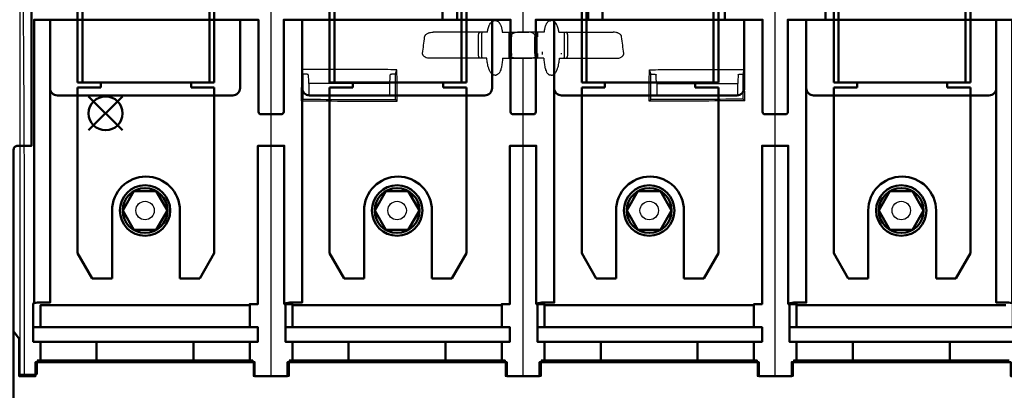
# Model space of a CAD drawing. Extents: x 0 to 44887, y 0 to 5940.
# Drawn here: x 11314 to 11415, y 3071 to 3109 of the extents above; entities that cross this region are included whole.
import ezdxf

# ---------------------------------------------------------------- set-up
doc = ezdxf.new("R2010")
doc.units = 0
doc.layers.add('AM_12', color=7, linetype='Continuous', lineweight=50, plot=False)
for name, color, linetype, lineweight in [('BASIC DEVICE', 7, 'Continuous', 50), ('BRIDGING BAR', 252, 'Continuous', 50), ('TERMINAL SCHROUD', 2, 'Continuous', 30)]:
    doc.layers.add(name, color=color, linetype=linetype, lineweight=lineweight)

# ---------------------------------------------------------------- blocks, each defined once
blk = doc.blocks.new('13094006 barre pontage front')
at = {"layer": 'BRIDGING BAR', "color": 30}
for p, q in [((96.95, 4.4), (98.45, 7)), ((98.45, 7), (100.5, 7)), ((100.5, 0), (100.5, 7)), ((107.5, 7), (109.55, 7)), ((107.5, 7), (107.5, 0)), ((109.55, 7), (111.05, 4.4)), ((122.95, 4.4), (124.45, 7)), ((124.45, 7), (126.5, 7)), ((126.5, 0), (126.5, 7)), ((133.5, 7), (133.5, 0)), ((133.5, 7), (135.55, 7)), ((135.55, 7), (137.05, 4.4)), ((148.95, 4.4), (150.45, 7)), ((150.45, 7), (152.5, 7)), ((152.5, 0), (152.5, 7)), ((159.5, 7), (159.5, 0)), ((159.5, 7), (161.55, 7)), ((161.55, 7), (163.05, 4.4)), ((174.95, 4.4), (176.45, 7)), ((176.45, 7), (178.5, 7)), ((178.5, 0), (178.5, 7)), ((185.5, 7), (185.5, 0)), ((185.5, 7), (187.55, 7)), ((187.55, 7), (189.05, 4.4)), ((96.95, -12.7), (96.95, 4.4)), ((111.05, -12.7), (111.05, 4.4)), ((122.95, -12.7), (122.95, 4.4)), ((137.05, -12.7), (137.05, 4.4)), ((148.95, -12.7), (148.95, 4.4)), ((163.05, -12.7), (163.05, 4.4)), ((174.95, -12.7), (174.95, 4.4)), ((189.05, -12.7), (189.05, 4.4)), ((96.95, -12.7), (99.35, -12.7)), ((96.95, -13.2), (97.45, -13.2)), ((99.35, -12.7), (99.35, -13.2)), ((108.65, -13.2), (108.65, -12.7)), ((108.65, -12.7), (111.05, -12.7)), ((111.05, -13.2), (110.55, -13.2)), ((122.95, -12.7), (125.35, -12.7)), ((122.95, -13.2), (123.45, -13.2)), ((125.35, -12.7), (125.35, -13.2)), ((134.65, -12.7), (137.05, -12.7)), ((134.65, -13.2), (134.65, -12.7)), ((137.05, -13.2), (136.55, -13.2)), ((148.95, -12.7), (151.35, -12.7)), ((148.95, -13.2), (149.45, -13.2)), ((151.35, -12.7), (151.35, -13.2)), ((160.65, -12.7), (163.05, -12.7)), ((160.65, -13.2), (160.65, -12.7)), ((163.05, -13.2), (162.55, -13.2)), ((174.95, -12.7), (177.35, -12.7)), ((174.95, -13.2), (175.45, -13.2)), ((177.35, -12.7), (177.35, -13.2)), ((186.65, -12.7), (189.05, -12.7)), ((186.65, -13.2), (186.65, -12.7)), ((189.05, -13.2), (188.55, -13.2))]:
    blk.add_line(p, q, dxfattribs=at)
at = {"layer": 'BRIDGING BAR'}
for p, q in [((96.95, -13.2), (96.95, -31.3)), ((97.45, -31.3), (97.45, -13.2)), ((110.55, -13.2), (97.45, -13.2)), ((110.55, -13.2), (110.55, -31.3)), ((111.05, -31.3), (111.05, -13.2)), ((122.95, -13.2), (122.95, -31.3)), ((123.45, -31.3), (123.45, -13.2)), ((136.55, -13.2), (123.45, -13.2)), ((136.55, -13.2), (136.55, -31.3)), ((137.05, -31.3), (137.05, -13.2)), ((148.95, -13.2), (148.95, -31.3)), ((149.45, -31.3), (149.45, -13.2)), ((162.55, -13.2), (149.45, -13.2)), ((162.55, -13.2), (162.55, -31.3)), ((163.05, -31.3), (163.05, -13.2)), ((174.95, -13.2), (174.95, -31.3)), ((175.45, -31.3), (175.45, -13.2)), ((188.55, -13.2), (175.45, -13.2)), ((188.55, -13.2), (188.55, -31.3)), ((189.05, -31.3), (189.05, -13.2))]:
    blk.add_line(p, q, dxfattribs=at)
at = {"layer": 'BRIDGING BAR', "color": 30, "extrusion": (0, 0, -1)}
for centre in [(-104, 0), (-130, 0), (-156, 0), (-182, 0)]:
    blk.add_arc(centre, 3.5, 180, 0, dxfattribs=at)
blk = doc.blocks.new('Moteur ATyS M')
at = {"xscale": -1, "rotation": 180}
blk.add_blockref('13094006 barre pontage front', (-194.35, 40), dxfattribs=at)
blk = doc.blocks.new('*S40172')
at = {"layer": 'AM_12', "color": 4}
for p, q in [((-5.82, 8.27), (-2.32, 11.77)), ((-5.82, 11.77), (-2.32, 8.27))]:
    blk.add_line(p, q, dxfattribs=at)
blk.add_circle((-4.07, 10.02), 1.75, dxfattribs=at)
blk = doc.blocks.new('22944016 CACHE-BORNES AMONT ET AVAL 4P front')
at = {"layer": 'TERMINAL SCHROUD'}
for p, q in [((-12.9, -16.87), (-12.9, 47.69)), ((-12.9, -16.87), (-12.9, 47.69)), ((13, -17.07), (13, 47.45)), ((13, -17.07), (13, 47.45)), ((39, 18.4), (39, 47.45)), ((39, 18.4), (39, 47.45)), ((65, -17.07), (65, 47.45)), ((65, -17.07), (65, 47.45)), ((34.39, 16.2), (34.39, 17.9)), ((34.74, 16.2), (34.74, 17.9)), ((37.54, 16.2), (37.54, 17.9)), ((37.81, 16.2), (37.81, 17.9)), ((40.19, 16.2), (40.19, 17.9)), ((40.46, 16.2), (40.46, 17.9)), ((43.26, 16.2), (43.26, 17.9)), ((43.61, 16.2), (43.61, 17.9)), ((39, -17.07), (39, 15.7)), ((39, -17.07), (39, 15.7)), ((16.88, 13.08), (16.88, 11.89)), ((25.22, 13.08), (25.22, 11.89)), ((52.78, 13.08), (52.78, 11.89)), ((61.12, 13.08), (61.12, 11.89)), ((16.14, 11.32), (16.31, 11.48)), ((25.22, 11.88), (16.88, 11.88)), ((26, 11.27), (25.84, 11.43)), ((52, 11.27), (52.16, 11.43)), ((52.78, 11.88), (61.12, 11.88)), ((61.86, 11.32), (61.69, 11.48)), ((-12.9, -16.87), (-12.43, -16.87)), ((-12.9, -16.87), (-12.43, -16.87))]:
    blk.add_line(p, q, dxfattribs=at)
for centre in [(0, 0), (0, 0), (26, 0), (26, 0), (52, 0), (52, 0), (78, 0), (78, 0)]:
    blk.add_circle(centre, 0.95, dxfattribs=at)
at = {"layer": 'TERMINAL SCHROUD', "extrusion": (0, 0, -1)}
for centre, major_axis, ratio, start_param, end_param in [((34.57, 17.9), (0, 0.5), 0.36397, 4.712389, 6.283185), ((34.77, 17.9), (0, 0.5), 0.052408, 4.712389, 6.283185), ((37.5, 17.9), (0, 0.5), 0.069927, 0, 1.570796), ((37.53, 17.9), (0, 0.5), 0.554309, 0, 1.570796), ((34.57, 16.2), (0, 0.5), 0.36397, 3.141593, 4.712389), ((34.77, 16.2), (0, 0.5), 0.052408, 3.141593, 4.712389), ((37.5, 16.2), (0, 0.5), 0.069927, 1.570796, 3.141593), ((37.53, 16.2), (0, 0.5), 0.554309, 1.570796, 3.141593), ((17.13, 11.9), (0.003, 0.32), 0.780851, 4.656508, 4.701481), ((24.97, 11.9), (-0.003, 0.32), 0.780851, 1.581704, 1.626677)]:
    blk.add_ellipse(centre, major_axis=major_axis, ratio=ratio, start_param=start_param, end_param=end_param, dxfattribs=at)
at = {"layer": 'TERMINAL SCHROUD'}
for centre, major_axis, ratio, start_param, end_param in [((40.47, 17.9), (0, -0.5), 0.554309, 3.141593, 4.712389), ((40.5, 17.9), (0, -0.5), 0.069927, 3.141593, 4.712389), ((43.23, 17.9), (0, -0.5), 0.052408, 1.570796, 3.141593), ((43.43, 17.9), (0, -0.5), 0.36397, 1.570796, 3.141593), ((40.53, 16.13), (0, -5.52), 0.087156, 1.563962, 1.6101), ((40.47, 16.2), (0, -0.5), 0.554309, 4.712389, 6.283185), ((40.5, 16.2), (0, -0.5), 0.069927, 4.712389, 6.283185), ((43.13, 16.13), (0, -6.31), 0.034899, 4.698933, 4.714781), ((43.13, 16.13), (0, 6.05), 0.034899, 1.556693, 1.573289), ((43.23, 16.2), (0, -0.5), 0.052408, 0, 1.570796), ((43.43, 16.2), (0, -0.5), 0.36397, 0, 1.570796), ((53.03, 11.9), (-0.003, -0.32), 0.780851, 4.723297, 4.76827), ((60.87, 11.9), (-0.003, 0.32), 0.780851, 4.656508, 4.701481)]:
    blk.add_ellipse(centre, major_axis=major_axis, ratio=ratio, start_param=start_param, end_param=end_param, dxfattribs=at)
for points, knots in [([(-12.43, -16.87), (-12.42, -11.51), (-12.42, -6.13), (-12.45, 4.66), (-12.47, 10.06), (-12.54, 20.89), (-12.59, 26.27), (-12.7, 36.93), (-12.77, 42.22), (-12.85, 47.47)], [0, 0, 0, 0, 0.25, 0.25, 0.5, 0.5, 0.75, 0.75, 1, 1, 1, 1]), ([(-12.43, -16.87), (-12.42, -11.51), (-12.42, -6.13), (-12.45, 4.66), (-12.47, 10.06), (-12.54, 20.89), (-12.59, 26.27), (-12.7, 36.93), (-12.77, 42.22), (-12.85, 47.47)], [0, 0, 0, 0, 0.25, 0.25, 0.5, 0.5, 0.75, 0.75, 1, 1, 1, 1]), ([(35.31, 18.4), (35.33, 18.52), (35.36, 18.65), (35.41, 18.83), (35.43, 18.89), (35.47, 18.99), (35.48, 19.02), (35.5, 19.08), (35.52, 19.11), (35.56, 19.19), (35.59, 19.25), (35.65, 19.33), (35.67, 19.36), (35.7, 19.39), (35.71, 19.41), (35.73, 19.43), (35.74, 19.44), (35.78, 19.48), (35.8, 19.5), (35.86, 19.53), (35.88, 19.55), (35.93, 19.57), (35.94, 19.57), (35.98, 19.58), (35.99, 19.58), (36.02, 19.59), (36.04, 19.59), (36.07, 19.59), (36.09, 19.59), (36.11, 19.58)], [0, 0, 0, 0, 0.25, 0.25, 0.375, 0.375, 0.4375, 0.4375, 0.5, 0.5, 0.625, 0.625, 0.6875, 0.6875, 0.71875, 0.71875, 0.75, 0.75, 0.8125, 0.8125, 0.875, 0.875, 0.90625, 0.90625, 0.9375, 0.9375, 0.96875, 0.96875, 1, 1, 1, 1]), ([(36.26, 19.56), (36.28, 19.55), (36.29, 19.55), (36.32, 19.54), (36.33, 19.53), (36.37, 19.52), (36.4, 19.5), (36.44, 19.47), (36.46, 19.45), (36.5, 19.41), (36.52, 19.38), (36.56, 19.34), (36.57, 19.31), (36.6, 19.27), (36.62, 19.24), (36.66, 19.16), (36.68, 19.11), (36.72, 19.01), (36.74, 18.95), (36.77, 18.84), (36.78, 18.79), (36.82, 18.62), (36.83, 18.51), (36.85, 18.4)], [0, 0, 0, 0, 0.03125, 0.03125, 0.0625, 0.0625, 0.125, 0.125, 0.1875, 0.1875, 0.25, 0.25, 0.3125, 0.3125, 0.375, 0.375, 0.5, 0.5, 0.625, 0.625, 0.75, 0.75, 1, 1, 1, 1]), ([(41.74, 19.56), (41.72, 19.55), (41.71, 19.55), (41.68, 19.54), (41.67, 19.53), (41.63, 19.52), (41.6, 19.5), (41.56, 19.47), (41.54, 19.45), (41.5, 19.41), (41.48, 19.38), (41.44, 19.34), (41.43, 19.31), (41.4, 19.27), (41.38, 19.24), (41.34, 19.16), (41.32, 19.11), (41.28, 19.01), (41.26, 18.95), (41.23, 18.84), (41.22, 18.79), (41.18, 18.62), (41.17, 18.51), (41.15, 18.4)], [0, 0, 0, 0, 0.03125, 0.03125, 0.0625, 0.0625, 0.125, 0.125, 0.1875, 0.1875, 0.25, 0.25, 0.3125, 0.3125, 0.375, 0.375, 0.5, 0.5, 0.625, 0.625, 0.75, 0.75, 1, 1, 1, 1]), ([(42.69, 18.4), (42.67, 18.52), (42.64, 18.65), (42.59, 18.83), (42.57, 18.89), (42.53, 18.99), (42.52, 19.02), (42.5, 19.08), (42.48, 19.11), (42.44, 19.19), (42.41, 19.25), (42.35, 19.33), (42.33, 19.36), (42.3, 19.39), (42.29, 19.41), (42.27, 19.43), (42.26, 19.44), (42.22, 19.48), (42.2, 19.5), (42.14, 19.53), (42.12, 19.55), (42.07, 19.57), (42.06, 19.57), (42.02, 19.58), (42.01, 19.58), (41.98, 19.59), (41.96, 19.59), (41.93, 19.59), (41.91, 19.59), (41.89, 19.58)], [0, 0, 0, 0, 0.25, 0.25, 0.375, 0.375, 0.4375, 0.4375, 0.5, 0.5, 0.625, 0.625, 0.6875, 0.6875, 0.71875, 0.71875, 0.75, 0.75, 0.8125, 0.8125, 0.875, 0.875, 0.90625, 0.90625, 0.9375, 0.9375, 0.96875, 0.96875, 1, 1, 1, 1]), ([(28.84, 17.9), (28.84, 17.92), (28.85, 17.94), (28.86, 17.99), (28.87, 18.01), (28.89, 18.05), (28.91, 18.07), (28.93, 18.1), (28.95, 18.12), (29, 18.17), (29.03, 18.19), (29.11, 18.25), (29.15, 18.27), (29.23, 18.31), (29.27, 18.32), (29.36, 18.35), (29.4, 18.36), (29.53, 18.39), (29.62, 18.4), (29.71, 18.4)], [0, 0, 0, 0, 0.0625, 0.0625, 0.125, 0.125, 0.1875, 0.1875, 0.25, 0.25, 0.375, 0.375, 0.5, 0.5, 0.625, 0.625, 0.75, 0.75, 1, 1, 1, 1]), ([(35.31, 18.4), (34.38, 18.4), (33.45, 18.4), (32.05, 18.4), (31.58, 18.4), (30.65, 18.4), (30.18, 18.4), (29.71, 18.4)], [0, 0, 0, 0, 0.5, 0.5, 0.75, 0.75, 1, 1, 1, 1]), ([(37.72, 17.9), (37.73, 17.94), (37.73, 17.97), (37.75, 18.03), (37.76, 18.05), (37.78, 18.08), (37.79, 18.1), (37.82, 18.14), (37.85, 18.17), (37.9, 18.23), (37.93, 18.25), (38, 18.29), (38.03, 18.31), (38.1, 18.34), (38.14, 18.36), (38.21, 18.38), (38.25, 18.38), (38.32, 18.4), (38.36, 18.4), (38.4, 18.4)], [0, 0, 0, 0, 0.125, 0.125, 0.1875, 0.1875, 0.25, 0.25, 0.375, 0.375, 0.5, 0.5, 0.625, 0.625, 0.75, 0.75, 0.875, 0.875, 1, 1, 1, 1]), ([(40.28, 17.9), (40.27, 17.94), (40.27, 17.97), (40.25, 18.03), (40.24, 18.05), (40.22, 18.08), (40.21, 18.1), (40.18, 18.14), (40.15, 18.17), (40.1, 18.23), (40.07, 18.25), (40, 18.29), (39.97, 18.31), (39.9, 18.34), (39.86, 18.36), (39.79, 18.38), (39.75, 18.38), (39.68, 18.4), (39.64, 18.4), (39.6, 18.4)], [0, 0, 0, 0, 0.125, 0.125, 0.1875, 0.1875, 0.25, 0.25, 0.375, 0.375, 0.5, 0.5, 0.625, 0.625, 0.75, 0.75, 0.875, 0.875, 1, 1, 1, 1]), ([(42.69, 18.4), (43.62, 18.4), (44.55, 18.4), (45.95, 18.4), (46.42, 18.4), (47.35, 18.4), (47.82, 18.4), (48.29, 18.4)], [0, 0, 0, 0, 0.5, 0.5, 0.75, 0.75, 1, 1, 1, 1]), ([(49.16, 17.9), (49.16, 17.92), (49.15, 17.94), (49.14, 17.99), (49.13, 18.01), (49.11, 18.05), (49.09, 18.07), (49.07, 18.1), (49.05, 18.12), (49, 18.17), (48.97, 18.19), (48.89, 18.25), (48.85, 18.27), (48.77, 18.31), (48.73, 18.32), (48.64, 18.35), (48.6, 18.36), (48.47, 18.39), (48.38, 18.4), (48.29, 18.4)], [0, 0, 0, 0, 0.0625, 0.0625, 0.125, 0.125, 0.1875, 0.1875, 0.25, 0.25, 0.375, 0.375, 0.5, 0.5, 0.625, 0.625, 0.75, 0.75, 1, 1, 1, 1]), ([(29.38, 15.7), (29.3, 15.7), (29.22, 15.71), (29.05, 15.74), (28.97, 15.77), (28.86, 15.82), (28.82, 15.85), (28.76, 15.9), (28.73, 15.93), (28.69, 15.98), (28.68, 16), (28.66, 16.03), (28.65, 16.05), (28.64, 16.09), (28.63, 16.11), (28.63, 16.16), (28.63, 16.18), (28.63, 16.2)], [0, 0, 0, 0, 0.25, 0.25, 0.5, 0.5, 0.625, 0.625, 0.75, 0.75, 0.8125, 0.8125, 0.875, 0.875, 0.9375, 0.9375, 1, 1, 1, 1]), ([(35.25, 15.7), (34.27, 15.7), (33.3, 15.7), (31.83, 15.7), (31.34, 15.7), (30.36, 15.7), (29.87, 15.7), (29.38, 15.7)], [0, 0, 0, 0, 0.5, 0.5, 0.75, 0.75, 1, 1, 1, 1]), ([(36.12, 13.95), (36.1, 13.95), (36.08, 13.95), (36.04, 13.95), (36.01, 13.96), (35.95, 13.97), (35.91, 13.99), (35.85, 14.02), (35.83, 14.04), (35.8, 14.07), (35.78, 14.08), (35.73, 14.13), (35.7, 14.16), (35.65, 14.23), (35.63, 14.27), (35.58, 14.35), (35.56, 14.39), (35.53, 14.45), (35.52, 14.47), (35.5, 14.51), (35.49, 14.53), (35.47, 14.59), (35.46, 14.63), (35.41, 14.76), (35.39, 14.84), (35.35, 15.01), (35.33, 15.09), (35.28, 15.35), (35.26, 15.52), (35.25, 15.7)], [0, 0, 0, 0, 0.03125, 0.03125, 0.0625, 0.0625, 0.125, 0.125, 0.15625, 0.15625, 0.1875, 0.1875, 0.25, 0.25, 0.3125, 0.3125, 0.375, 0.375, 0.40625, 0.40625, 0.4375, 0.4375, 0.5, 0.5, 0.625, 0.625, 0.75, 0.75, 1, 1, 1, 1]), ([(36.87, 15.7), (36.87, 15.54), (36.85, 15.38), (36.82, 15.13), (36.81, 15.05), (36.78, 14.89), (36.77, 14.81), (36.74, 14.7), (36.73, 14.66), (36.71, 14.61), (36.71, 14.6), (36.7, 14.58), (36.7, 14.57), (36.69, 14.54), (36.69, 14.52), (36.65, 14.42), (36.62, 14.35), (36.56, 14.24), (36.54, 14.21), (36.49, 14.14), (36.46, 14.11), (36.4, 14.05), (36.37, 14.03), (36.31, 14), (36.29, 13.99), (36.26, 13.98), (36.24, 13.97), (36.22, 13.97)], [0, 0, 0, 0, 0.25, 0.25, 0.375, 0.375, 0.5, 0.5, 0.5625, 0.5625, 0.578125, 0.578125, 0.59375, 0.59375, 0.625, 0.625, 0.75, 0.75, 0.8125, 0.8125, 0.875, 0.875, 0.9375, 0.9375, 0.96875, 0.96875, 1, 1, 1, 1]), ([(38.22, 15.7), (38.15, 15.7), (38.07, 15.71), (37.97, 15.74), (37.93, 15.75), (37.87, 15.78), (37.84, 15.8), (37.77, 15.84), (37.75, 15.87), (37.7, 15.92), (37.68, 15.95), (37.64, 16.02), (37.63, 16.05), (37.61, 16.12), (37.61, 16.16), (37.61, 16.2)], [0, 0, 0, 0, 0.25, 0.25, 0.375, 0.375, 0.5, 0.5, 0.625, 0.625, 0.75, 0.75, 0.875, 0.875, 1, 1, 1, 1]), ([(39.78, 15.7), (39.85, 15.7), (39.93, 15.71), (40.03, 15.74), (40.07, 15.75), (40.13, 15.78), (40.16, 15.8), (40.23, 15.84), (40.25, 15.87), (40.3, 15.92), (40.32, 15.95), (40.36, 16.02), (40.37, 16.05), (40.39, 16.12), (40.39, 16.16), (40.39, 16.2)], [0, 0, 0, 0, 0.25, 0.25, 0.375, 0.375, 0.5, 0.5, 0.625, 0.625, 0.75, 0.75, 0.875, 0.875, 1, 1, 1, 1]), ([(41.13, 15.7), (41.13, 15.54), (41.15, 15.38), (41.18, 15.13), (41.19, 15.05), (41.22, 14.89), (41.23, 14.81), (41.26, 14.7), (41.27, 14.66), (41.29, 14.61), (41.29, 14.6), (41.3, 14.58), (41.3, 14.57), (41.31, 14.54), (41.31, 14.52), (41.35, 14.42), (41.38, 14.35), (41.44, 14.24), (41.46, 14.21), (41.51, 14.14), (41.54, 14.11), (41.6, 14.05), (41.63, 14.03), (41.69, 14), (41.71, 13.99), (41.74, 13.98), (41.76, 13.97), (41.78, 13.97)], [0, 0, 0, 0, 0.25, 0.25, 0.375, 0.375, 0.5, 0.5, 0.5625, 0.5625, 0.578125, 0.578125, 0.59375, 0.59375, 0.625, 0.625, 0.75, 0.75, 0.8125, 0.8125, 0.875, 0.875, 0.9375, 0.9375, 0.96875, 0.96875, 1, 1, 1, 1]), ([(41.88, 13.95), (41.9, 13.95), (41.92, 13.95), (41.96, 13.95), (41.99, 13.96), (42.05, 13.97), (42.09, 13.99), (42.15, 14.02), (42.17, 14.04), (42.2, 14.07), (42.22, 14.08), (42.27, 14.13), (42.3, 14.16), (42.35, 14.23), (42.37, 14.27), (42.42, 14.35), (42.44, 14.39), (42.47, 14.45), (42.48, 14.47), (42.5, 14.51), (42.51, 14.53), (42.53, 14.59), (42.54, 14.63), (42.59, 14.76), (42.61, 14.84), (42.65, 15.01), (42.67, 15.09), (42.72, 15.35), (42.74, 15.52), (42.75, 15.7)], [0, 0, 0, 0, 0.03125, 0.03125, 0.0625, 0.0625, 0.125, 0.125, 0.15625, 0.15625, 0.1875, 0.1875, 0.25, 0.25, 0.3125, 0.3125, 0.375, 0.375, 0.40625, 0.40625, 0.4375, 0.4375, 0.5, 0.5, 0.625, 0.625, 0.75, 0.75, 1, 1, 1, 1]), ([(42.75, 15.7), (43.73, 15.7), (44.7, 15.7), (46.17, 15.7), (46.66, 15.7), (47.64, 15.7), (48.13, 15.7), (48.62, 15.7)], [0, 0, 0, 0, 0.5, 0.5, 0.75, 0.75, 1, 1, 1, 1]), ([(48.62, 15.7), (48.7, 15.7), (48.78, 15.71), (48.95, 15.74), (49.03, 15.77), (49.14, 15.82), (49.18, 15.85), (49.24, 15.9), (49.27, 15.93), (49.31, 15.98), (49.32, 16), (49.34, 16.03), (49.35, 16.05), (49.36, 16.09), (49.37, 16.11), (49.37, 16.16), (49.37, 16.18), (49.37, 16.2)], [0, 0, 0, 0, 0.25, 0.25, 0.5, 0.5, 0.625, 0.625, 0.75, 0.75, 0.8125, 0.8125, 0.875, 0.875, 0.9375, 0.9375, 1, 1, 1, 1]), ([(25.98, 14.52), (25.16, 14.52), (24.34, 14.53), (23.11, 14.53), (22.7, 14.53), (21.88, 14.53), (21.47, 14.53), (19.43, 14.53), (17.8, 14.53), (16.17, 14.53)], [0, 0, 0, 0, 0.25, 0.25, 0.375, 0.375, 0.5, 0.5, 1, 1, 1, 1]), ([(16.32, 14.06), (16.28, 14.2), (16.23, 14.34), (16.18, 14.49), (16.17, 14.51), (16.17, 14.53)], [0, 0, 0, 0, 0.884679, 0.884679, 1, 1, 1, 1]), ([(25.82, 14.05), (25.83, 14.06), (25.83, 14.08), (25.89, 14.24), (25.93, 14.38), (25.98, 14.52)], [0, 0, 0, 0, 0.101306, 0.101306, 1, 1, 1, 1]), ([(52.02, 14.52), (52.84, 14.52), (53.66, 14.53), (54.89, 14.53), (55.3, 14.53), (56.12, 14.53), (56.53, 14.53), (58.57, 14.53), (60.2, 14.53), (61.83, 14.53)], [0, 0, 0, 0, 0.25, 0.25, 0.375, 0.375, 0.5, 0.5, 1, 1, 1, 1]), ([(52.18, 14.05), (52.17, 14.06), (52.17, 14.08), (52.11, 14.24), (52.07, 14.38), (52.02, 14.52)], [0, 0, 0, 0, 0.101306, 0.101306, 1, 1, 1, 1]), ([(61.68, 14.06), (61.72, 14.2), (61.77, 14.34), (61.82, 14.49), (61.83, 14.51), (61.83, 14.53)], [0, 0, 0, 0, 0.884679, 0.884679, 1, 1, 1, 1]), ([(16.83, 13.99), (16.83, 13.99), (16.83, 14), (16.82, 14.01), (16.81, 14.01), (16.8, 14.02), (16.79, 14.02), (16.77, 14.03), (16.76, 14.04), (16.72, 14.04), (16.69, 14.05), (16.64, 14.06), (16.62, 14.06), (16.59, 14.06), (16.57, 14.06), (16.55, 14.06)], [0, 0, 0, 0, 0.125, 0.125, 0.25, 0.25, 0.375, 0.375, 0.5, 0.5, 0.75, 0.75, 0.875, 0.875, 1, 1, 1, 1]), ([(25.53, 14.05), (25.51, 14.05), (25.49, 14.05), (25.46, 14.05), (25.45, 14.05), (25.42, 14.05), (25.4, 14.04), (25.37, 14.04), (25.36, 14.04), (25.33, 14.03), (25.31, 14.02), (25.28, 14.01), (25.28, 14), (25.28, 13.99)], [0, 0, 0, 0, 0.125, 0.125, 0.25, 0.25, 0.375, 0.375, 0.5, 0.5, 0.75, 0.75, 1, 1, 1, 1]), ([(52.47, 14.05), (52.49, 14.05), (52.51, 14.05), (52.54, 14.05), (52.55, 14.05), (52.58, 14.05), (52.6, 14.04), (52.63, 14.04), (52.64, 14.04), (52.67, 14.03), (52.69, 14.02), (52.72, 14.01), (52.72, 14), (52.72, 13.99)], [0, 0, 0, 0, 0.125, 0.125, 0.25, 0.25, 0.375, 0.375, 0.5, 0.5, 0.75, 0.75, 1, 1, 1, 1]), ([(61.17, 13.99), (61.17, 13.99), (61.17, 14), (61.18, 14.01), (61.19, 14.01), (61.2, 14.02), (61.21, 14.02), (61.23, 14.03), (61.24, 14.04), (61.28, 14.04), (61.31, 14.05), (61.36, 14.06), (61.38, 14.06), (61.41, 14.06), (61.43, 14.06), (61.45, 14.06)], [0, 0, 0, 0, 0.125, 0.125, 0.25, 0.25, 0.375, 0.375, 0.5, 0.5, 0.75, 0.75, 0.875, 0.875, 1, 1, 1, 1]), ([(25.25, 13.08), (24.55, 13.08), (23.85, 13.08), (22.8, 13.08), (22.45, 13.08), (21.75, 13.08), (21.4, 13.08), (19.65, 13.08), (18.25, 13.08), (16.86, 13.08)], [0, 0, 0, 0, 0.25, 0.25, 0.375, 0.375, 0.5, 0.5, 1, 1, 1, 1]), ([(52.75, 13.08), (53.45, 13.08), (54.15, 13.08), (55.2, 13.08), (55.55, 13.08), (56.25, 13.08), (56.6, 13.08), (58.35, 13.08), (59.75, 13.08), (61.14, 13.08)], [0, 0, 0, 0, 0.25, 0.25, 0.375, 0.375, 0.5, 0.5, 1, 1, 1, 1]), ([(-11.13, -15.42), (-10.2, -15.42), (-9.27, -15.42), (-7.41, -15.42), (-6.48, -15.42), (-3.69, -15.42), (-1.83, -15.42), (1.88, -15.42), (5.59, -15.42), (9.29, -15.42), (11.13, -15.42)], [0, 0, 0, 0, 0.125, 0.125, 0.25, 0.25, 0.5, 0.5, 0.75, 1, 1, 1, 1]), ([(11.13, -15.42), (10.21, -15.42), (9.28, -15.42), (7.42, -15.42), (5.56, -15.42), (3.69, -15.42), (1.83, -15.42), (0.89, -15.42), (-1.91, -15.42), (-3.77, -15.42), (-7.46, -15.42), (-9.3, -15.42), (-11.13, -15.42)], [0, 0, 0, 0, 0.125, 0.125, 0.25, 0.375, 0.375, 0.5, 0.5, 0.75, 0.75, 1, 1, 1, 1]), ([(14.87, -15.42), (15.79, -15.42), (16.72, -15.42), (18.58, -15.42), (20.44, -15.42), (22.31, -15.42), (24.17, -15.42), (25.11, -15.42), (27.91, -15.42), (29.77, -15.42), (33.46, -15.42), (35.3, -15.42), (37.13, -15.42)], [0, 0, 0, 0, 0.125, 0.125, 0.25, 0.375, 0.375, 0.5, 0.5, 0.75, 0.75, 1, 1, 1, 1]), ([(37.13, -15.42), (36.21, -15.42), (35.28, -15.42), (33.42, -15.42), (31.56, -15.42), (29.69, -15.42), (27.83, -15.42), (26.89, -15.42), (24.09, -15.42), (22.23, -15.42), (18.54, -15.42), (16.7, -15.42), (14.87, -15.42)], [0, 0, 0, 0, 0.125, 0.125, 0.25, 0.375, 0.375, 0.5, 0.5, 0.75, 0.75, 1, 1, 1, 1]), ([(40.87, -15.42), (41.79, -15.42), (42.72, -15.42), (44.58, -15.42), (46.44, -15.42), (48.31, -15.42), (50.17, -15.42), (51.11, -15.42), (53.91, -15.42), (55.77, -15.42), (59.46, -15.42), (61.3, -15.42), (63.13, -15.42)], [0, 0, 0, 0, 0.125, 0.125, 0.25, 0.375, 0.375, 0.5, 0.5, 0.75, 0.75, 1, 1, 1, 1]), ([(63.13, -15.42), (62.21, -15.42), (61.28, -15.42), (59.42, -15.42), (57.56, -15.42), (55.69, -15.42), (53.83, -15.42), (52.89, -15.42), (50.09, -15.42), (48.23, -15.42), (44.54, -15.42), (42.7, -15.42), (40.87, -15.42)], [0, 0, 0, 0, 0.125, 0.125, 0.25, 0.375, 0.375, 0.5, 0.5, 0.75, 0.75, 1, 1, 1, 1]), ([(66.87, -15.42), (67.79, -15.42), (68.72, -15.42), (70.58, -15.42), (72.44, -15.42), (74.31, -15.42), (76.17, -15.42), (77.11, -15.42), (79.91, -15.42), (81.77, -15.42), (85.46, -15.42), (87.3, -15.42), (89.13, -15.42)], [0, 0, 0, 0, 0.125, 0.125, 0.25, 0.375, 0.375, 0.5, 0.5, 0.75, 0.75, 1, 1, 1, 1]), ([(89.13, -15.42), (88.2, -15.42), (87.27, -15.42), (85.41, -15.42), (84.48, -15.42), (81.69, -15.42), (79.83, -15.42), (76.12, -15.42), (72.41, -15.42), (68.71, -15.42), (66.87, -15.42)], [0, 0, 0, 0, 0.125, 0.125, 0.25, 0.25, 0.5, 0.5, 0.75, 1, 1, 1, 1])]:
    blk.add_open_spline(points, degree=3, knots=knots, dxfattribs=at)
for points in [[(36.26, 19.56), (36.21, 19.57), (36.16, 19.58), (36.11, 19.58)], [(41.74, 19.56), (41.79, 19.57), (41.84, 19.58), (41.89, 19.58)], [(36.85, 18.4), (37.57, 18.4), (38.28, 18.4), (39, 18.4)], [(39, 18.4), (38.8, 18.4), (38.6, 18.4), (38.4, 18.4)], [(41.15, 18.4), (40.43, 18.4), (39.72, 18.4), (39, 18.4)], [(39, 18.4), (39.2, 18.4), (39.4, 18.4), (39.6, 18.4)], [(28.63, 16.2), (28.7, 16.77), (28.77, 17.33), (28.84, 17.9)], [(37.72, 17.9), (37.68, 17.33), (37.65, 16.77), (37.61, 16.2)], [(40.28, 17.9), (40.32, 17.33), (40.35, 16.77), (40.39, 16.2)], [(49.37, 16.2), (49.3, 16.77), (49.23, 17.33), (49.16, 17.9)], [(36.87, 15.7), (37.58, 15.7), (38.29, 15.7), (39, 15.7)], [(39, 15.7), (38.74, 15.7), (38.48, 15.7), (38.22, 15.7)], [(41.13, 15.7), (40.42, 15.7), (39.71, 15.7), (39, 15.7)], [(39, 15.7), (39.26, 15.7), (39.52, 15.7), (39.78, 15.7)], [(16.14, 11.32), (16.15, 12.39), (16.16, 13.46), (16.17, 14.53)], [(26, 11.27), (26, 12.35), (25.99, 13.44), (25.98, 14.52)], [(52, 11.27), (52, 12.35), (52.01, 13.44), (52.02, 14.52)], [(61.86, 11.32), (61.85, 12.39), (61.84, 13.46), (61.83, 14.53)], [(16.31, 11.48), (16.31, 12.34), (16.32, 13.2), (16.32, 14.06)], [(16.55, 14.06), (16.48, 14.06), (16.4, 14.06), (16.32, 14.06)], [(16.83, 13.99), (16.84, 13.68), (16.85, 13.38), (16.86, 13.08)], [(25.25, 13.08), (25.26, 13.38), (25.27, 13.68), (25.28, 13.99)], [(25.82, 14.05), (25.72, 14.05), (25.62, 14.05), (25.53, 14.05)], [(25.84, 11.43), (25.83, 12.31), (25.83, 13.18), (25.82, 14.05)], [(36.12, 13.95), (36.15, 13.96), (36.19, 13.96), (36.22, 13.97)], [(41.88, 13.95), (41.85, 13.96), (41.81, 13.96), (41.78, 13.97)], [(52.16, 11.43), (52.17, 12.31), (52.17, 13.18), (52.18, 14.05)], [(52.18, 14.05), (52.28, 14.05), (52.38, 14.05), (52.47, 14.05)], [(52.75, 13.08), (52.74, 13.38), (52.73, 13.68), (52.72, 13.99)], [(61.17, 13.99), (61.16, 13.68), (61.15, 13.38), (61.14, 13.08)], [(61.45, 14.06), (61.52, 14.06), (61.6, 14.06), (61.68, 14.06)], [(61.69, 11.48), (61.69, 12.34), (61.68, 13.2), (61.68, 14.06)], [(16.14, 11.32), (19.42, 11.29), (22.71, 11.27), (26, 11.27)], [(16.31, 11.48), (19.47, 11.45), (22.65, 11.44), (25.84, 11.43)], [(61.86, 11.32), (58.58, 11.29), (55.29, 11.27), (52, 11.27)], [(61.69, 11.48), (58.53, 11.45), (55.35, 11.44), (52.16, 11.43)], [(-11.13, -15.42), (-11.14, -15.91), (-11.14, -16.39), (-11.14, -16.87)], [(-11.13, -15.42), (-11.14, -15.91), (-11.14, -16.39), (-11.14, -16.87)], [(11.13, -15.42), (11.14, -15.98), (11.14, -16.53), (11.14, -17.07)], [(11.13, -15.42), (11.14, -15.98), (11.14, -16.53), (11.14, -17.07)], [(14.87, -15.42), (14.86, -15.98), (14.86, -16.53), (14.86, -17.07)], [(14.87, -15.42), (14.86, -15.98), (14.86, -16.53), (14.86, -17.07)], [(37.13, -15.42), (37.14, -15.98), (37.14, -16.53), (37.14, -17.07)], [(37.13, -15.42), (37.14, -15.98), (37.14, -16.53), (37.14, -17.07)], [(40.87, -15.42), (40.86, -15.98), (40.86, -16.53), (40.86, -17.07)], [(40.87, -15.42), (40.86, -15.98), (40.86, -16.53), (40.86, -17.07)], [(63.13, -15.42), (63.14, -15.98), (63.14, -16.53), (63.14, -17.07)], [(63.13, -15.42), (63.14, -15.98), (63.14, -16.53), (63.14, -17.07)], [(66.87, -15.42), (66.86, -15.98), (66.86, -16.53), (66.86, -17.07)], [(66.87, -15.42), (66.86, -15.98), (66.86, -16.53), (66.86, -17.07)], [(-12.43, -16.87), (-12, -16.87), (-11.57, -16.87), (-11.14, -16.87)], [(-12.43, -16.87), (-12, -16.87), (-11.57, -16.87), (-11.14, -16.87)], [(13, -17.07), (12.38, -17.07), (11.76, -17.07), (11.14, -17.07)], [(11.14, -17.07), (11.76, -17.07), (12.38, -17.07), (13, -17.07)], [(14.86, -17.07), (14.24, -17.07), (13.62, -17.07), (13, -17.07)], [(13, -17.07), (13.62, -17.07), (14.24, -17.07), (14.86, -17.07)], [(39, -17.07), (38.38, -17.07), (37.76, -17.07), (37.14, -17.07)], [(37.14, -17.07), (37.76, -17.07), (38.38, -17.07), (39, -17.07)], [(40.86, -17.07), (40.24, -17.07), (39.62, -17.07), (39, -17.07)], [(39, -17.07), (39.62, -17.07), (40.24, -17.07), (40.86, -17.07)], [(65, -17.07), (64.38, -17.07), (63.76, -17.07), (63.14, -17.07)], [(63.14, -17.07), (63.76, -17.07), (64.38, -17.07), (65, -17.07)], [(66.86, -17.07), (66.24, -17.07), (65.62, -17.07), (65, -17.07)], [(65, -17.07), (65.62, -17.07), (66.24, -17.07), (66.86, -17.07)]]:
    blk.add_open_spline(points, degree=3, dxfattribs=at)
at = {"layer": 'AM_12'}
blk.add_blockref('*S40172', (0, 0), dxfattribs=at)
blk = doc.blocks.new('1364 4 poles atys M6e face')
at = {"layer": 'BASIC DEVICE'}
for p, q in [((-101.24, 24.37), (-101.24, 26.47)), ((-79.64, 24.37), (-79.64, 26.47)), ((-75.24, 24.37), (-75.24, 26.47)), ((-53.64, 24.37), (-53.64, 26.47)), ((-49.24, 24.37), (-49.24, 26.47)), ((-27.64, 24.37), (-27.64, 26.47)), ((-23.24, 24.37), (-23.24, 26.47))]:
    blk.add_line(p, q, dxfattribs=at)
for points in [[(-104, 20), (-104, 46.27, -0.414214), (-103.6, 46.67), (-102.14, 46.67), (-102.14, 62.47), (-67.47, 62.47, 0.293842), (-66.37, 63.18), (-62.94, 70.72, -0.360004), (-61.56, 71.38, 0.041347), (-54.63, 70.29, -0.392778), (-54.4, 70.04), (-54.4, 65.5, 1), (-48.6, 65.5), (-48.6, 70.04, -0.392769), (-48.37, 70.29, 0.041339), (-41.44, 71.38, -0.359995), (-40.06, 70.72), (-36.63, 63.18, 0.293842), (-35.53, 62.47), (-30.64, 62.47), (-30.64, 59.67)], [(-59.75, 59.67), (-59.85, 70.25, 0.194504), (-60.19, 71.07, 2.442457)], [(-58.25, 59.67), (-58.34, 70.02, -0.05019), (-58.31, 70.41, -0.034376), (-58.26, 70.58, -0.120076), (-58.19, 70.69, -0.159818), (-58.13, 70.7, -4.234702)], [(-44.75, 59.67), (-44.66, 70.02, 0.05019), (-44.69, 70.41, 0.034376), (-44.74, 70.58, 0.120076), (-44.81, 70.69, 0.159818), (-44.87, 70.7, 4.234702)], [(-43.25, 59.67), (-43.15, 70.25, -0.194504), (-42.81, 71.07, -2.442457)], [(-101.89, 30.45), (-101.89, 59.67), (-78.74, 59.67), (-78.74, 50.17, 0.414029), (-78.49, 49.92), (-76.39, 49.92, 0.414169), (-76.14, 50.17), (-76.14, 59.67), (-52.74, 59.67), (-52.74, 50.17, 0.414258), (-52.49, 49.92), (-50.37, 49.92, 0.446882), (-50.14, 50.17), (-50.14, 59.67), (-26.74, 59.67), (-26.74, 50.17, 0.382237), (-26.52, 49.92), (-24.37, 49.92, 0.446927), (-24.14, 50.17), (-24.14, 59.67), (-1, 59.67), (-1, 30.45)], [(-100.24, 59.65), (-100.24, 52.62, 0.414214), (-99.49, 51.87), (-81.39, 51.87, 0.414214), (-80.64, 52.62), (-80.64, 59.67)], [(-74.24, 59.65), (-74.24, 52.62, 0.414214), (-73.49, 51.87), (-55.39, 51.87, 0.414214), (-54.64, 52.62), (-54.64, 59.67)], [(-48.24, 59.65), (-48.24, 52.62, 0.414214), (-47.49, 51.87), (-29.39, 51.87, 0.414214), (-28.64, 52.62), (-28.64, 59.67)], [(-22.24, 59.65), (-22.24, 52.62, 0.414214), (-21.49, 51.87), (-3.39, 51.87, 0.414214), (-2.64, 52.62), (-2.64, 59.67)]]:
    blk.add_lwpolyline(points, format="xyb", dxfattribs=at)
for points in [[(-20.24, -59.67), (-20.24, -62.47), (-0.74, -62.47), (-0.74, -46.67), (0, -46.67), (0, 46.67), (-0.74, 46.67), (-0.74, 62.47), (-20.24, 62.47), (-20.24, 59.67)], [(-101.97, 27.97), (-101.97, 30.41), (-101.89, 30.45), (-101.52, 30.5), (-100.24, 30.5), (-100.24, 52.62)], [(-75.97, 27.97), (-75.97, 30.41), (-75.89, 30.45), (-75.52, 30.5), (-74.24, 30.5), (-74.24, 52.62)], [(-49.97, 27.97), (-49.97, 30.41), (-49.89, 30.45), (-49.52, 30.5), (-48.24, 30.5), (-48.24, 52.62)], [(-23.97, 27.97), (-23.97, 30.41), (-23.89, 30.45), (-23.52, 30.5), (-22.24, 30.5), (-22.24, 52.62)], [(-0.92, 27.97), (-0.92, 30.41), (-1, 30.45), (-1.37, 30.5), (-2.64, 30.5), (-2.64, 52.62)], [(-79.64, 27.97), (-79.64, 30.35), (-78.8, 30.35), (-78.8, 46.67), (-76.09, 46.67), (-76.09, 30.35), (-75.24, 30.35), (-75.24, 27.97)], [(-53.64, 27.97), (-53.64, 30.35), (-52.8, 30.35), (-52.8, 46.67), (-50.09, 46.67), (-50.09, 30.35), (-49.24, 30.35), (-49.24, 27.97)], [(-27.64, 27.97), (-27.64, 30.35), (-26.8, 30.35), (-26.8, 46.67), (-24.09, 46.67), (-24.09, 30.35), (-23.24, 30.35), (-23.24, 27.97)], [(-92.75, 40), (-91.6, 42), (-89.29, 42), (-88.13, 40), (-89.29, 38), (-91.6, 38), (-92.75, 40)], [(-66.75, 40), (-65.6, 42), (-63.29, 42), (-62.13, 40), (-63.29, 38), (-65.6, 38), (-66.75, 40)], [(-40.75, 40), (-39.6, 42), (-37.29, 42), (-36.13, 40), (-37.29, 38), (-39.6, 38), (-40.75, 40)], [(-14.75, 40), (-13.6, 42), (-11.29, 42), (-10.13, 40), (-11.29, 38), (-13.6, 38), (-14.75, 40)], [(-101.24, 27.97), (-101.24, 30.23), (-89.36, 30.23), (-89.36, 30.23), (-79.64, 30.23)], [(-75.24, 27.97), (-75.24, 30.23), (-63.36, 30.23), (-63.36, 30.23), (-53.64, 30.23)], [(-49.24, 27.97), (-49.24, 30.23), (-37.36, 30.23), (-37.36, 30.23), (-27.64, 30.23)], [(-23.24, 27.97), (-23.24, 30.23), (-11.36, 30.23), (-11.36, 30.23), (-1.64, 30.23)], [(-104, 27.56), (-103.44, 26.77), (-103.44, 22.92), (-101.74, 22.92), (-101.74, 24.37), (-79.14, 24.37), (-79.14, 22.92), (-75.74, 22.92), (-75.74, 24.37), (-53.14, 24.37), (-53.14, 22.92), (-49.74, 22.92), (-49.74, 24.37), (-27.14, 24.37), (-27.14, 22.92), (-23.74, 22.92), (-23.74, 24.37), (-1.14, 24.37), (-1.14, 22.92), (0, 22.92)]]:
    blk.add_lwpolyline(points, dxfattribs=at)
for points in [[(-78.92, 27.97), (-79, 27.97), (-79.35, 27.97), (-101.54, 27.97), (-101.89, 27.97), (-101.97, 27.97), (-101.97, 26.47), (-101.89, 26.47), (-101.54, 26.47), (-95.44, 26.47), (-85.44, 26.47), (-79.35, 26.47), (-79, 26.47), (-78.92, 26.47), (-78.8, 26.47), (-78.8, 27.97)], [(-52.92, 27.97), (-53, 27.97), (-53.35, 27.97), (-75.54, 27.97), (-75.89, 27.97), (-75.97, 27.97), (-75.97, 26.47), (-75.89, 26.47), (-75.54, 26.47), (-69.44, 26.47), (-59.44, 26.47), (-53.35, 26.47), (-53, 26.47), (-52.92, 26.47), (-52.8, 26.47), (-52.8, 27.97)], [(-26.92, 27.97), (-27, 27.97), (-27.35, 27.97), (-49.54, 27.97), (-49.89, 27.97), (-49.97, 27.97), (-49.97, 26.47), (-49.89, 26.47), (-49.54, 26.47), (-43.44, 26.47), (-33.44, 26.47), (-27.35, 26.47), (-27, 26.47), (-26.92, 26.47), (-26.8, 26.47), (-26.8, 27.97)], [(-0.92, 27.97), (-1, 27.97), (-1.35, 27.97), (-23.54, 27.97), (-23.89, 27.97), (-23.97, 27.97), (-23.97, 26.47), (-23.89, 26.47), (-23.54, 26.47), (-17.44, 26.47), (-7.44, 26.47), (-1.35, 26.47), (-1, 26.47), (-0.92, 26.47), (-0.8, 26.47), (-0.8, 27.97)]]:
    blk.add_lwpolyline(points, close=True, dxfattribs=at)
for centre, radius in [((-90.44, 40), 2.6), ((-90.44, 40), 2.31), ((-64.44, 40), 2.6), ((-64.44, 40), 2.31), ((-38.44, 40), 2.6), ((-38.44, 40), 2.31), ((-12.44, 40), 2.6), ((-12.44, 40), 2.31)]:
    blk.add_circle(centre, radius, dxfattribs=at)
for points in [[(-95.44, 26.47), (-95.44, 25.78), (-95.44, 25.08), (-95.44, 24.37)], [(-85.44, 26.47), (-85.44, 25.78), (-85.44, 25.08), (-85.44, 24.37)], [(-69.44, 26.47), (-69.44, 25.78), (-69.44, 25.08), (-69.44, 24.37)], [(-59.44, 26.47), (-59.44, 25.78), (-59.44, 25.08), (-59.44, 24.37)], [(-43.44, 26.47), (-43.44, 25.78), (-43.44, 25.08), (-43.44, 24.37)], [(-33.44, 26.47), (-33.44, 25.78), (-33.44, 25.08), (-33.44, 24.37)], [(-17.44, 26.47), (-17.44, 25.78), (-17.44, 25.08), (-17.44, 24.37)], [(-7.44, 26.47), (-7.44, 25.78), (-7.44, 25.08), (-7.44, 24.37)]]:
    blk.add_open_spline(points, degree=3, dxfattribs=at)
blk = doc.blocks.new('13644xxx face')
for name, p in [('Moteur ATyS M', (0, 0)), ('22944016 CACHE-BORNES AMONT ET AVAL 4P front', (-90.44, 40)), ('1364 4 poles atys M6e face', (0, 0))]:
    blk.add_blockref(name, p)

msp = doc.modelspace()

# ---------------------------------------------------------------- block references
msp.add_blockref('13644xxx face', (11416.91, 3049.73))

doc.saveas('drawing.dxf')
